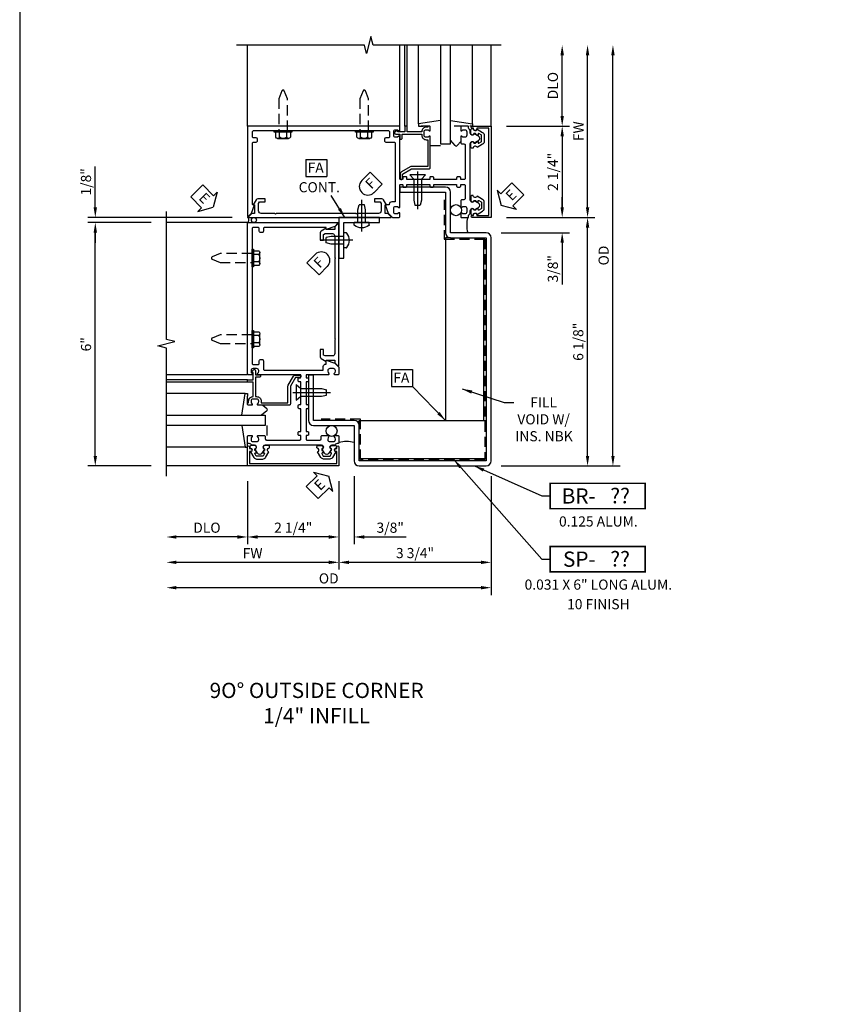
# Model space of a CAD drawing. Extents: x 0 to 131, y 0 to 84.
# Drawn here: x 0 to 20, y 42 to 67 of the extents above; entities that cross this region are included whole.
import ezdxf
from ezdxf.enums import TextEntityAlignment as Align

# ---------------------------------------------------------------- set-up
doc = ezdxf.new("R2010")
doc.units = 0
doc.header["$MEASUREMENT"] = 0
doc.linetypes.add('CENTER', pattern=[2, 1.25, -0.25, 0.25, -0.25])
doc.linetypes.add('HIDDEN', pattern=[0.375, 0.25, -0.125])
doc.layers.get('0').update_dxf_attribs({"color": 4, "linetype": 'CONTINUOUS'})
for name, color, linetype in [('CENTER', 1, 'CENTER'), ('DIME', 2, 'CONTINUOUS'), ('FORMAT', 7, 'CONTINUOUS'), ('HIDDEN', 3, 'HIDDEN'), ('P_ATTR', 3, 'CONTINUOUS'), ('POINTS', 7, 'CONTINUOUS'), ('TEXT', 3, 'CONTINUOUS')]:
    doc.layers.add(name, color=color, linetype=linetype)
doc.styles.get("Standard").update_dxf_attribs({"font": 'arial.ttf'})
doc.dimstyles.new('EXT_ON-OFF', dxfattribs={"dimscale": 2, "dimtxt": 0.125, "dimasz": 0.125, "dimexe": 0.09, "dimexo": 0.1875, "dimgap": 0.05, "dimtad": 3, "dimdec": 5, "dimzin": 3, "dimdsep": 46, "dimlunit": 5, "dimtxsty": 'STANDARD', "dimcen": 0, "dimse2": 1, "dimazin": 0, "dimtfac": 1, "dimtdec": 5, "dimtofl": 0, "dimtmove": 0, "dimatfit": 0, "dimfxl": 1, "dimfrac": 2, "dimtolj": 1, "dimtzin": 3, "dimarcsym": 0})
doc.dimstyles.new('EXT_ON-ON', dxfattribs={"dimscale": 2, "dimtxt": 0.125, "dimasz": 0.125, "dimexe": 0.09, "dimexo": 0.1875, "dimgap": 0.05, "dimtad": 3, "dimdec": 5, "dimzin": 3, "dimdsep": 46, "dimlunit": 5, "dimtxsty": 'STANDARD', "dimcen": 0, "dimazin": 0, "dimtfac": 1, "dimtdec": 5, "dimtofl": 0, "dimtmove": 0, "dimatfit": 0, "dimfxl": 1, "dimfrac": 2, "dimtolj": 1, "dimtzin": 3, "dimarcsym": 0})
doc.dimstyles.get("Standard").update_dxf_attribs({"dimtxt": 0.25, "dimasz": 0.25, "dimexe": 0.125, "dimexo": 0.125, "dimgap": 0.125, "dimtad": 1, "dimdec": 5, "dimzin": 3, "dimdsep": 46, "dimlunit": 4, "dimtxsty": 'STANDARD', "dimcen": 0, "dimadec": 0, "dimazin": 0, "dimtfac": 1, "dimtdec": 5, "dimtofl": 0, "dimtmove": 0, "dimatfit": 0, "dimfxl": 1, "dimfrac": 2, "dimtolj": 1, "dimtzin": 3, "dimarcsym": 0})

# ---------------------------------------------------------------- blocks, each defined once
blk = doc.blocks.new('B165301')
blk.add_lwpolyline([(-0.695, -0.944, 0.57735), (-0.68, -0.935), (-0.68, -0.91, -0.57735), (-0.665, -0.901), (-0.625, -0.924, -0.267949), (-0.62, -0.933), (-0.62, -0.935, 0.414214), (-0.61, -0.945), (-0.576, -0.945, -1), (-0.496, -0.945), (-0.496, -1.035, -0.414214), (-0.526, -1.065), (-0.556, -1.065, 0.84909), (-0.653, -1.049), (-0.79, -0.97, -0.267949), (-0.83, -0.901), (-0.83, -0.749, -0.267949), (-0.79, -0.68), (-0.653, -0.601, 0.84909), (-0.556, -0.585), (-0.526, -0.585, -0.414214), (-0.496, -0.615), (-0.496, -0.705, -1), (-0.576, -0.705), (-0.61, -0.705, 0.414214), (-0.62, -0.715), (-0.62, -0.717, -0.267949), (-0.625, -0.726), (-0.665, -0.749, -0.57735), (-0.68, -0.74), (-0.68, -0.715, 0.414214), (-0.69, -0.705), (-0.694, -0.705), (-0.755, -0.741, 0.267949), (-0.76, -0.749), (-0.76, -0.901, 0.267949), (-0.755, -0.909)], format="xyb", close=True)
blk = doc.blocks.new('*D181')
at = {"layer": 'DIME', "color": 0, "lineweight": -2, "transparency": 16777216}
for p, q in [((1.125, -1.375), (1.125, -3.555)), ((4.875, -1.25), (4.875, -3.555)), ((4.625, -3.375), (1.375, -3.375))]:
    blk.add_line(p, q, dxfattribs=at)
at = {"layer": 'DIME', "color": 0, "transparency": 16777216}
for points in [[(1.375, -3.333), (1.375, -3.417), (1.125, -3.375)], [(4.625, -3.333), (4.625, -3.417), (4.875, -3.375)]]:
    blk.add_solid(points, dxfattribs=at)
at = {"layer": 'DIME', "color": 0, "transparency": 16777216, "insert": (3, -3.146), "char_height": 0.25, "attachment_point": 5}
blk.add_mtext('\\A1;3 3/4"', dxfattribs=at)
blk = doc.blocks.new('*D182')
at = {"layer": 'DIME', "color": 0, "lineweight": -2, "transparency": 16777216}
for p, q in [((4.875, -1.25), (4.875, -4.18)), ((4.625, -4), (-2.875, -4))]:
    blk.add_line(p, q, dxfattribs=at)
at = {"layer": 'DIME', "color": 0, "transparency": 16777216}
for points in [[(-2.875, -3.958), (-2.875, -4.042), (-3.125, -4)], [(4.625, -3.958), (4.625, -4.042), (4.875, -4)]]:
    blk.add_solid(points, dxfattribs=at)
at = {"layer": 'DIME', "color": 0, "transparency": 16777216, "insert": (0.875, -3.771), "char_height": 0.25, "attachment_point": 5}
blk.add_mtext('\\A1;OD', dxfattribs=at)
blk = doc.blocks.new('ESEAL1')
at = {"layer": 'TEXT', "color": 7}
for p, q in [((-0.196, 0.338), (0, 0)), ((-0.196, 0.21), (-0.196, 0.338)), ((-0.575, 0.21), (-0.575, -0.21)), ((-0.575, 0.21), (-0.196, 0.21)), ((-0.196, -0.338), (0, 0)), ((-0.575, -0.21), (-0.196, -0.21)), ((-0.196, -0.21), (-0.196, -0.338))]:
    blk.add_line(p, q, dxfattribs=at)
at = {"layer": 'TEXT', "color": 3}
blk.add_text('E', height=0.25, dxfattribs=at).set_placement((-0.413, -0.116))
blk = doc.blocks.new('*D183')
at = {"layer": 'DIME', "color": 0, "lineweight": -2, "transparency": 16777216}
for p, q in [((1.125, -1.375), (1.125, -2.93)), ((1.5, -1.25), (1.5, -2.93)), ((0.875, -2.75), (0.625, -2.75)), ((1.75, -2.75), (2.778, -2.75))]:
    blk.add_line(p, q, dxfattribs=at)
at = {"layer": 'DIME', "color": 0, "transparency": 16777216}
for points in [[(0.875, -2.708), (0.875, -2.792), (1.125, -2.75)], [(1.75, -2.708), (1.75, -2.792), (1.5, -2.75)]]:
    blk.add_solid(points, dxfattribs=at)
at = {"layer": 'DIME', "color": 0, "transparency": 16777216, "insert": (2.389, -2.521), "char_height": 0.25, "attachment_point": 5}
blk.add_mtext('\\A1;3/8"', dxfattribs=at)
blk = doc.blocks.new('*D184')
at = {"layer": 'DIME', "color": 0, "lineweight": -2, "transparency": 16777216}
for p, q in [((-1.125, -1.375), (-1.125, -2.93)), ((-1.375, -2.75), (-2.875, -2.75))]:
    blk.add_line(p, q, dxfattribs=at)
at = {"layer": 'DIME', "color": 0, "transparency": 16777216}
for points in [[(-2.875, -2.708), (-2.875, -2.792), (-3.125, -2.75)], [(-1.375, -2.708), (-1.375, -2.792), (-1.125, -2.75)]]:
    blk.add_solid(points, dxfattribs=at)
at = {"layer": 'DIME', "color": 0, "transparency": 16777216, "insert": (-2.125, -2.521), "char_height": 0.25, "attachment_point": 5}
blk.add_mtext('\\A1;DLO', dxfattribs=at)
blk = doc.blocks.new('*D185')
at = {"layer": 'DIME', "color": 0, "lineweight": -2, "transparency": 16777216}
for p, q in [((1.125, -1.375), (1.125, -3.555)), ((0.875, -3.375), (-2.875, -3.375))]:
    blk.add_line(p, q, dxfattribs=at)
at = {"layer": 'DIME', "color": 0, "transparency": 16777216}
for points in [[(-2.875, -3.333), (-2.875, -3.417), (-3.125, -3.375)], [(0.875, -3.333), (0.875, -3.417), (1.125, -3.375)]]:
    blk.add_solid(points, dxfattribs=at)
at = {"layer": 'DIME', "color": 0, "transparency": 16777216, "insert": (-1, -3.15), "char_height": 0.25, "attachment_point": 5}
blk.add_mtext('\\A1;FW', dxfattribs=at)
blk = doc.blocks.new('*D186')
at = {"layer": 'DIME', "color": 0, "lineweight": -2, "transparency": 16777216}
for p, q in [((-1.125, -1.375), (-1.125, -2.93)), ((1.125, -1.375), (1.125, -2.93)), ((0.875, -2.75), (-0.875, -2.75))]:
    blk.add_line(p, q, dxfattribs=at)
at = {"layer": 'DIME', "color": 0, "transparency": 16777216}
for points in [[(-0.875, -2.708), (-0.875, -2.792), (-1.125, -2.75)], [(0.875, -2.708), (0.875, -2.792), (1.125, -2.75)]]:
    blk.add_solid(points, dxfattribs=at)
at = {"layer": 'DIME', "color": 0, "transparency": 16777216, "insert": (0, -2.521), "char_height": 0.25, "attachment_point": 5}
blk.add_mtext('\\A1;2 1/4"', dxfattribs=at)
blk = doc.blocks.new('*D187')
at = {"layer": 'DIME', "color": 0, "lineweight": -2, "transparency": 16777216}
for p, q in [((-4.875, 5.375), (-4.875, 6.38)), ((-1.5, 5.125), (-5.055, 5.125)), ((-3.5, 5), (-5.055, 5)), ((-4.875, 4.75), (-4.875, 4.5))]:
    blk.add_line(p, q, dxfattribs=at)
at = {"layer": 'DIME', "color": 0, "transparency": 16777216}
for points in [[(-4.917, 5.375), (-4.833, 5.375), (-4.875, 5.125)], [(-4.917, 4.75), (-4.833, 4.75), (-4.875, 5)]]:
    blk.add_solid(points, dxfattribs=at)
at = {"layer": 'DIME', "color": 0, "transparency": 16777216, "insert": (-5.104, 6.003), "char_height": 0.25, "attachment_point": 5, "rotation": 90}
blk.add_mtext('\\A1;1/8"', dxfattribs=at)
blk = doc.blocks.new('*D188')
at = {"layer": 'DIME', "color": 0, "lineweight": -2, "transparency": 16777216}
for p, q in [((-3.5, 5), (-5.055, 5)), ((-4.875, -0.75), (-4.875, 4.75)), ((-3.5, -1), (-5.055, -1))]:
    blk.add_line(p, q, dxfattribs=at)
at = {"layer": 'DIME', "color": 0, "transparency": 16777216}
for points in [[(-4.917, 4.75), (-4.833, 4.75), (-4.875, 5)], [(-4.917, -0.75), (-4.833, -0.75), (-4.875, -1)]]:
    blk.add_solid(points, dxfattribs=at)
at = {"layer": 'DIME', "color": 0, "transparency": 16777216, "insert": (-5.103, 2), "char_height": 0.25, "attachment_point": 5, "rotation": 90}
blk.add_mtext('\\A1;6"', dxfattribs=at)
blk = doc.blocks.new('FDRILL2')
at = {"layer": 'TEXT', "color": 7}
for p, q in [((0.29, 0.21), (-0.005, 0.21)), ((0.29, 0.21), (0.29, -0.21)), ((0.29, -0.21), (-0.005, -0.21))]:
    blk.add_line(p, q, dxfattribs=at)
blk.add_arc((0, 0), 0.21, 90, 270, dxfattribs=at)
at = {"layer": 'TEXT', "color": 3}
blk.add_text('F', height=0.25, dxfattribs=at).set_placement((0.006, -0.116))
blk = doc.blocks.new('B128407S')
for p, q in [((-0.312, 0.095), (-0.438, 0.065)), ((-0.312, 0.095), (-0.438, 0.065)), ((-0.438, -0.065), (-0.438, 0.065)), ((-0.438, -0.065), (-0.438, 0.065)), ((0, 0.095), (-0.312, 0.095)), ((0, 0.095), (-0.312, 0.095)), ((0, -0.186), (0, 0.186)), ((0.057, 0.186), (0, 0.186)), ((0.057, 0.186), (0, 0.186)), ((-0.312, -0.095), (-0.438, -0.065)), ((-0.312, -0.095), (-0.438, -0.065)), ((0, -0.095), (-0.312, -0.095)), ((0, -0.095), (-0.312, -0.095)), ((0.057, -0.186), (0, -0.186)), ((0.057, -0.186), (0, -0.186))]:
    blk.add_line(p, q)
for centre, radius, start, end in [((0.057, 0.166), 0.02, 37.3031, 90.0027), ((0.057, 0.166), 0.02, 37.3031, 90.0027), ((-0.162, 0), 0.295, 322.7021, 37.2982), ((-0.162, 0), 0.295, 322.7021, 37.2982), ((0.057, -0.167), 0.02, 269.9972, 322.7006), ((0.057, -0.167), 0.02, 269.9972, 322.7006)]:
    blk.add_arc(centre, radius, start, end)
at = {"layer": 'CENTER'}
blk.add_line((0.219, 0), (-0.559, 0), dxfattribs=at)
blk.add_line((0.219, 0), (-0.559, 0), dxfattribs=at)
blk = doc.blocks.new('B128509')
for p, q in [((-0.194, 0.135), (-0.194, -0.135)), ((-0.164, 0.09), (-0.039, 0.09)), ((-0.164, -0.09), (-0.039, -0.09))]:
    blk.add_line(p, q)
blk.add_lwpolyline([(-0.039, -0.18), (-0.164, -0.18, -0.666173), (-0.164, -0.09, -0.333087), (-0.164, 0.09, -0.666173), (-0.164, 0.18), (-0.039, 0.18)], format="xyb")
blk.add_lwpolyline([(-0.039, 0.216), (0, 0.216), (0, -0.216), (-0.039, -0.216)], close=True)
at = {"layer": 'HIDDEN'}
blk.add_lwpolyline([(0, -0.108), (0.788, -0.108), (0.981, -0.028, 0.668179), (0.981, 0.028), (0.788, 0.108), (0, 0.108)], format="xyb", dxfattribs=at)
blk = doc.blocks.new('FDRILL1')
at = {"layer": 'TEXT', "color": 7}
for p, q in [((-0.29, 0.21), (0.005, 0.21)), ((-0.29, 0.21), (-0.29, -0.21)), ((-0.29, -0.21), (0.005, -0.21))]:
    blk.add_line(p, q, dxfattribs=at)
blk.add_arc((0, 0), 0.21, 270, 90, dxfattribs=at)
at = {"layer": 'TEXT', "color": 3}
blk.add_text('F', height=0.25, dxfattribs=at).set_placement((-0.173, -0.116))
blk = doc.blocks.new('FATTACH')
at = {"layer": 'TEXT', "color": 7}
for p, q in [((-0.259, 0.21), (0.259, 0.21)), ((-0.259, 0.21), (-0.259, -0.21)), ((0.259, 0.21), (0.259, -0.21)), ((-0.259, -0.21), (0.259, -0.21))]:
    blk.add_line(p, q, dxfattribs=at)
at = {"layer": 'TEXT', "color": 3}
blk.add_text('FA', height=0.25, dxfattribs=at).set_placement((-0.211, -0.116))
blk = doc.blocks.new('B027151')
blk.add_lwpolyline([(0, -1), (0.125, -1), (0.125, -0.125), (1, -0.125), (1, 0), (0, 0)], close=True)
blk = doc.blocks.new('*D175')
at = {"layer": 'DIME', "color": 0, "lineweight": -2, "transparency": 16777216}
for p, q in [((5.25, 7.375), (6.805, 7.375)), ((6.625, 7.125), (6.625, 5.375)), ((5.25, 5.125), (6.805, 5.125))]:
    blk.add_line(p, q, dxfattribs=at)
at = {"layer": 'DIME', "color": 0, "transparency": 16777216}
for points in [[(6.583, 7.125), (6.667, 7.125), (6.625, 7.375)], [(6.583, 5.375), (6.667, 5.375), (6.625, 5.125)]]:
    blk.add_solid(points, dxfattribs=at)
at = {"layer": 'DIME', "color": 0, "transparency": 16777216, "insert": (6.396, 6.25), "char_height": 0.25, "attachment_point": 5, "rotation": 90}
blk.add_mtext('\\A1;2 1/4"', dxfattribs=at)
blk = doc.blocks.new('*D176')
at = {"layer": 'DIME', "color": 0, "lineweight": -2, "transparency": 16777216}
for p, q in [((7.25, 5.375), (7.25, 9.125)), ((5.25, 5.125), (7.43, 5.125))]:
    blk.add_line(p, q, dxfattribs=at)
at = {"layer": 'DIME', "color": 0, "transparency": 16777216}
for points in [[(7.208, 9.125), (7.292, 9.125), (7.25, 9.375)], [(7.208, 5.375), (7.292, 5.375), (7.25, 5.125)]]:
    blk.add_solid(points, dxfattribs=at)
at = {"layer": 'DIME', "color": 0, "transparency": 16777216, "insert": (7.025, 7.25), "char_height": 0.25, "attachment_point": 5, "rotation": 90}
blk.add_mtext('\\A1;FW', dxfattribs=at)
blk = doc.blocks.new('*D177')
at = {"layer": 'DIME', "color": 0, "lineweight": -2, "transparency": 16777216}
for p, q in [((7.875, -0.75), (7.875, 9.125)), ((5.125, -1), (8.055, -1))]:
    blk.add_line(p, q, dxfattribs=at)
at = {"layer": 'DIME', "color": 0, "transparency": 16777216}
for points in [[(7.833, 9.125), (7.917, 9.125), (7.875, 9.375)], [(7.833, -0.75), (7.917, -0.75), (7.875, -1)]]:
    blk.add_solid(points, dxfattribs=at)
at = {"layer": 'DIME', "color": 0, "transparency": 16777216, "insert": (7.646, 4.187), "char_height": 0.25, "attachment_point": 5, "rotation": 90}
blk.add_mtext('\\A1;OD', dxfattribs=at)
blk = doc.blocks.new('*D178')
at = {"layer": 'DIME', "color": 0, "lineweight": -2, "transparency": 16777216}
for p, q in [((5.25, 5.125), (7.43, 5.125)), ((7.25, -0.75), (7.25, 4.875)), ((5.125, -1), (7.43, -1))]:
    blk.add_line(p, q, dxfattribs=at)
at = {"layer": 'DIME', "color": 0, "transparency": 16777216}
for points in [[(7.208, 4.875), (7.292, 4.875), (7.25, 5.125)], [(7.208, -0.75), (7.292, -0.75), (7.25, -1)]]:
    blk.add_solid(points, dxfattribs=at)
at = {"layer": 'DIME', "color": 0, "transparency": 16777216, "insert": (7.021, 2.062), "char_height": 0.25, "attachment_point": 5, "rotation": 90}
blk.add_mtext('\\A1;6 1/8"', dxfattribs=at)
blk = doc.blocks.new('*D179')
at = {"layer": 'DIME', "color": 0, "lineweight": -2, "transparency": 16777216}
for p, q in [((6.625, 5.375), (6.625, 5.625)), ((5.25, 5.125), (6.805, 5.125)), ((5.125, 4.75), (6.805, 4.75)), ((6.625, 4.5), (6.625, 3.472))]:
    blk.add_line(p, q, dxfattribs=at)
at = {"layer": 'DIME', "color": 0, "transparency": 16777216}
for points in [[(6.583, 5.375), (6.667, 5.375), (6.625, 5.125)], [(6.583, 4.5), (6.667, 4.5), (6.625, 4.75)]]:
    blk.add_solid(points, dxfattribs=at)
at = {"layer": 'DIME', "color": 0, "transparency": 16777216, "insert": (6.396, 3.861), "char_height": 0.25, "attachment_point": 5, "rotation": 90}
blk.add_mtext('\\A1;3/8"', dxfattribs=at)
blk = doc.blocks.new('ESEAL2')
at = {"layer": 'TEXT', "color": 7}
for p, q in [((0.196, 0.338), (0, 0)), ((0.196, 0.21), (0.196, 0.338)), ((0.196, -0.338), (0, 0)), ((0.575, 0.21), (0.196, 0.21)), ((0.575, 0.21), (0.575, -0.21)), ((0.575, -0.21), (0.196, -0.21)), ((0.196, -0.21), (0.196, -0.338))]:
    blk.add_line(p, q, dxfattribs=at)
at = {"layer": 'TEXT', "color": 3}
blk.add_text('E', height=0.25, dxfattribs=at).set_placement((0.247, -0.116))
blk = doc.blocks.new('*D180')
at = {"layer": 'DIME', "color": 0, "lineweight": -2, "transparency": 16777216}
for p, q in [((6.625, 7.625), (6.625, 9.125)), ((5.25, 7.375), (6.805, 7.375))]:
    blk.add_line(p, q, dxfattribs=at)
at = {"layer": 'DIME', "color": 0, "transparency": 16777216}
for points in [[(6.583, 9.125), (6.667, 9.125), (6.625, 9.375)], [(6.583, 7.625), (6.667, 7.625), (6.625, 7.375)]]:
    blk.add_solid(points, dxfattribs=at)
at = {"layer": 'DIME', "color": 0, "transparency": 16777216, "insert": (6.396, 8.375), "char_height": 0.25, "attachment_point": 5, "rotation": 90}
blk.add_mtext('\\A1;DLO', dxfattribs=at)
blk = doc.blocks.new('BRNO')
at = {"const_width": 0.04}
blk.add_lwpolyline([(0, -0.312), (2.339, -0.312), (2.339, 0.312), (0, 0.312)], close=True, dxfattribs=at)
blk.add_attdef('???', text='', height=0.375).set_placement((1.726, 0.006), align=Align.MIDDLE_CENTER)
at = {"layer": 'POINTS'}
for p in [(1.19, -0.752), (1.19, -1.235)]:
    blk.add_attdef('??', text='', height=0.25, dxfattribs=at).set_placement(p, align=Align.CENTER)
at = {"layer": 'TEXT'}
blk.add_text('BR-', height=0.375, dxfattribs=at).set_placement((1.125, 0), align=Align.MIDDLE_RIGHT)
blk = doc.blocks.new('SPNO')
at = {"const_width": 0.04}
blk.add_lwpolyline([(0, -0.312), (2.339, -0.312), (2.339, 0.312), (0, 0.312)], close=True, dxfattribs=at)
blk.add_attdef('???', text='', height=0.375).set_placement((1.726, 0.006), align=Align.MIDDLE_CENTER)
at = {"layer": 'POINTS'}
for p in [(1.19, -0.752), (1.19, -1.235)]:
    blk.add_attdef('??', text='', height=0.25, dxfattribs=at).set_placement(p, align=Align.CENTER)
at = {"layer": 'TEXT'}
blk.add_text('SP-', height=0.375, dxfattribs=at).set_placement((1.125, 0), align=Align.MIDDLE_RIGHT)
blk = doc.blocks.new('B165110')
blk.add_lwpolyline([(-0.325, 1.25, -0.414214), (-0.315, 1.24), (-0.315, 1.184, -0.414214), (-0.325, 1.174), (-0.365, 1.174, 0.414214), (-0.375, 1.164), (-0.375, 1.094, 0.414214), (-0.355, 1.074), (-0.315, 1.074), (-0.315, 0.512), (-0.355, 0.512, 0.414214), (-0.375, 0.492), (-0.375, 0.432, 0.414214), (-0.355, 0.412), (-0.315, 0.412), (-0.315, -0.15), (-0.355, -0.15, 0.414214), (-0.375, -0.17), (-0.375, -0.23, 0.414214), (-0.355, -0.25), (-0.315, -0.25), (-0.315, -0.341, -0.414214), (-0.335, -0.361), (-0.657, -0.361, -0.414214), (-0.688, -0.331), (-0.688, -0.28, 0.414214), (-0.718, -0.25), (-0.867, -0.25, 0.669376), (-0.878, -0.276, -0.199773), (-0.851, -0.339), (-0.851, -0.35, -0.414214), (-0.901, -0.4), (-0.989, -0.4, -0.414214), (-1.039, -0.35), (-1.039, -0.339, -0.199773), (-1.012, -0.276, 0.669376), (-1.023, -0.25), (-1.105, -0.25, 0.414214), (-1.125, -0.27), (-1.125, -0.424, 0.427908), (-1.104, -0.444, -0.246837), (-1.03, -0.478, 0.234531), (-1.014, -0.486), (-0.955, -0.486, -0.84909), (-0.939, -0.583), (-0.879, -0.687, 0.57735), (-0.771, -0.687), (-0.711, -0.583, -0.84909), (-0.695, -0.486), (0.695, -0.486, -0.84909), (0.711, -0.583), (0.771, -0.687, 0.57735), (0.879, -0.687), (0.939, -0.583, -0.84909), (0.955, -0.486), (1.014, -0.486, 0.234531), (1.03, -0.478, -0.246837), (1.104, -0.444, 0.427908), (1.125, -0.424), (1.125, -0.27, 0.414214), (1.105, -0.25), (1.023, -0.25, 0.669376), (1.012, -0.276, -0.199773), (1.039, -0.339), (1.039, -0.35, -0.414214), (0.989, -0.4), (0.901, -0.4, -0.414214), (0.851, -0.35), (0.851, -0.339, -0.199773), (0.878, -0.276, 0.669376), (0.867, -0.25), (0.718, -0.25, 0.414214), (0.688, -0.28), (0.688, -0.331, -0.414214), (0.658, -0.361), (-0.165, -0.361, -0.414214), (-0.185, -0.341), (-0.185, -0.25), (-0.145, -0.25, 0.414214), (-0.125, -0.23), (-0.125, -0.17, 0.414214), (-0.145, -0.15), (-0.185, -0.15), (-0.185, 0.412), (-0.145, 0.412, 0.414214), (-0.125, 0.432), (-0.125, 0.492, 0.414214), (-0.145, 0.512), (-0.185, 0.512), (-0.185, 1.074), (-0.145, 1.074, 0.414214), (-0.125, 1.094), (-0.125, 1.164, 0.414214), (-0.135, 1.174), (-0.175, 1.174, -0.414214), (-0.185, 1.184), (-0.185, 1.24, -0.414214), (-0.175, 1.25), (0.867, 1.25, 0.669376), (0.878, 1.276, -0.199773), (0.851, 1.339), (0.851, 1.35, -0.414214), (0.901, 1.4), (0.989, 1.4, -0.414214), (1.039, 1.35), (1.039, 1.339, -0.199773), (1.012, 1.276, 0.669376), (1.023, 1.25), (1.105, 1.25, 0.414214), (1.125, 1.27), (1.125, 5), (-1.094, 5, 0.668179), (-1.101, 4.983), (-1.021, 4.903), (-0.813, 4.827), (-0.813, 4.865, -0.414214), (-0.798, 4.88), (0.705, 4.88, -0.414214), (0.735, 4.85), (0.735, 4.785, 0.414214), (0.765, 4.755), (0.805, 4.755, 0.414214), (0.835, 4.785), (0.835, 4.85, -0.414214), (0.865, 4.88), (0.985, 4.88, -0.414214), (1.015, 4.85), (1.015, 1.53, -0.414214), (0.985, 1.5), (0.865, 1.5, -0.414214), (0.835, 1.53), (0.835, 1.595, 0.414214), (0.805, 1.625), (0.765, 1.625, 0.414214), (0.735, 1.595), (0.735, 1.39, -0.414214), (0.705, 1.36), (-0.741, 1.36), (-0.741, 1.45, 0.414214), (-0.801, 1.51), (-0.813, 1.51), (-0.813, 1.611), (-1.022, 1.535), (-1.125, 1.432), (-1.125, 1.27, 0.414214), (-1.105, 1.25), (-1.023, 1.25, 0.669376), (-1.012, 1.276, -0.199773), (-1.039, 1.339), (-1.039, 1.35, -0.414214), (-0.989, 1.4), (-0.901, 1.4, -0.414214), (-0.851, 1.35), (-0.851, 1.339, -0.199773), (-0.878, 1.276, 0.669376), (-0.867, 1.25)], format="xyb", close=True)
blk = doc.blocks.new('B027850')
for p, q in [((-0.4, 0.317), (0.14, 0.24)), ((0.14, 0.18), (0.024, 0.18)), ((0.14, 0.24), (0.14, 0.18)), ((-0.15, -0.3), (-0.4, -0.3))]:
    blk.add_line(p, q)
blk = doc.blocks.new('B027851')
for p, q in [((-0.4, 0.319), (0.14, 0.24)), ((0.14, 0.18), (0.073, 0.18)), ((0.14, 0.24), (0.14, 0.18)), ((-0.289, -0.296), (-0.4, -0.164)), ((-0.15, -0.197), (-0.236, -0.296))]:
    blk.add_line(p, q)
blk.add_arc((-0.262, -0.274), 0.035, 220, 319.4311)
blk = doc.blocks.new('B165002')
blk.add_lwpolyline([(1.075, -0.94), (-1.075, -0.94), (-1.075, -0.646), (-1.055, -0.646, 1), (-1.055, -0.566), (-1.075, -0.566), (-1.075, -0.531, 1), (-1.125, -0.531), (-1.125, -1), (1.125, -1), (1.125, -0.531, 1), (1.075, -0.531), (1.075, -0.566), (1.055, -0.566, 1), (1.055, -0.646), (1.075, -0.646)], format="xyb", close=True)
blk = doc.blocks.new('B028337')
for p, q in [((0, 0.192), (0.112, 0.095)), ((0, 0.192), (0, -0.192)), ((0.112, 0.095), (0.625, 0.095)), ((0.112, -0.095), (0.112, 0.095)), ((0.625, 0.095), (0.75, 0.065)), ((0.75, -0.065), (0.75, 0.065)), ((0, -0.192), (0.112, -0.095)), ((0.112, -0.095), (0.625, -0.095)), ((0.625, -0.095), (0.75, -0.065))]:
    blk.add_line(p, q)
at = {"layer": 'CENTER'}
blk.add_line((-0.081, 0), (0.848, 0), dxfattribs=at)
blk = doc.blocks.new('5B163007')
blk.add_lwpolyline([(0.791, 0.6), (0.791, 0.56), (0.13, 0.56), (0.13, 0.965, 0.131652), (0.122, 0.995), (-0.003, 1.212, 0.267949), (-0.055, 1.242), (-0.165, 1.242, 0.414214), (-0.185, 1.222), (-0.185, 1.202, 0.414214), (-0.165, 1.182), (-0.055, 1.182), (0.07, 0.965), (0.07, 0.53, 0.414214), (0.1, 0.5), (0.867, 0.5, 0.669376), (0.878, 0.526, -0.199773), (0.851, 0.589), (0.851, 0.6, -0.414214), (0.901, 0.65), (0.989, 0.65, -0.414214), (1.039, 0.6), (1.039, 0.589, -0.199773), (1.012, 0.526, 0.669376), (1.023, 0.5), (1.105, 0.5, 0.414214), (1.125, 0.52), (1.125, 0.54, 0.414214), (1.105, 0.56), (1.099, 0.56), (1.099, 0.6, 0.414214), (0.989, 0.71), (0.988, 0.71), (0.988, 1.065), (1.105, 1.065, 0.414214), (1.125, 1.085), (1.125, 1.105, 0.414214), (1.105, 1.125), (0.988, 1.125), (0.988, 1.3), (1.008, 1.3, 0.641869), (1.019, 1.325), (0.981, 1.37, 0.695143), (0.928, 1.35), (0.928, 1.25), (0.828, 1.25, 0.414214), (0.808, 1.23), (0.808, 1.21, 0.414214), (0.828, 1.19), (0.928, 1.19), (0.928, 0.71), (0.901, 0.71, 0.414214)], format="xyb", close=True)
blk = doc.blocks.new('B165016')
blk.add_lwpolyline([(-0.788, 4.744), (-0.788, 4.563), (-0.868, 4.563), (-0.868, 4.703), (-0.909, 4.727), (-1.09, 4.727, 0.414214), (-1.15, 4.667), (-1.15, 4.14), (-1.165, 4.125), (-1.15, 4.11), (-1.15, 2.14), (-1.165, 2.125), (-1.15, 2.11), (-1.15, 1.771, 0.414214), (-1.09, 1.711), (-0.909, 1.711), (-0.868, 1.735), (-0.868, 1.875), (-0.788, 1.875), (-0.788, 1.694, -0.267949), (-0.813, 1.651), (-0.938, 1.579), (-0.938, 1.611), (-1.15, 1.611), (-1.15, 1.546), (-1.233, 1.463, -0.668179), (-1.25, 1.47), (-1.25, 4.968, -0.668179), (-1.233, 4.975), (-1.15, 4.892), (-1.15, 4.827), (-0.938, 4.827), (-0.938, 4.859), (-0.813, 4.787, -0.267949)], format="xyb", close=True)
blk = doc.blocks.new('S165VC214')
for p, q in [((-1.125, 7.375), (-1.125, 9.375)), ((2.625, 7.375), (2.625, 9.375)), ((2.75, 7.375), (2.75, 9.375)), ((2.81, 7.375), (2.81, 9.375)), ((3.085245, 7.435386), (3.085245, 9.375)), ((3.625, 9.375), (3.625, 6.9375)), ((3.875, 6.9375), (3.875, 9.375)), ((4.414755, 7.435386), (4.414755, 9.375)), ((4.875, 7.375), (4.875, 9.375)), ((3.335, 7.375), (3.15189, 7.375386)), ((4.145, 7.375), (3.967197, 7.375)), ((3.625, 6.9375), (3.875, 6.9375)), ((-1.125, 5), (-3.125, 5)), ((3.749984, 4.625), (3.749984, 0.125)), ((3.875, 4.625), (3.749984, 4.625)), ((4.687484, 4.625), (4.687484, 0.125)), ((-1.125, 1.25), (-3.125, 1.25)), ((0.375, 1.249984), (0.5, 1.249984)), ((-1.125, 1.125), (-3.125, 1.125)), ((-1.125, 1.065), (-3.125, 1.065)), ((-1.185386, 0.789755), (-3.125, 0.789755)), ((-1.125, 0.54), (-1.125386, 0.72311)), ((-3.125, 0.25), (-0.6875, 0.25)), ((-0.6875, 0.25), (-0.6875, 0)), ((-0.6875, 0), (-3.125, 0)), ((1.625, 0.125), (4.749984, 0.125)), ((1.625, -0.000016), (1.625, 0.125)), ((-1.185386, -0.539755), (-3.125, -0.539755)), ((1.625, -0.8125), (4.749984, -0.8125)), ((-1.125, -1), (-3.125, -1))]:
    blk.add_line(p, q)
for points in [[(5.125, 9.375), (1.96875, 9.375), (1.915681, 9.587215), (1.80813, 9.1628), (1.755062, 9.375016), (-1.401188, 9.375016)], [(-3.125, -1.25), (-3.125, 1.90625), (-3.337215, 1.959319), (-2.9128, 2.06687), (-3.125016, 2.119938), (-3.125016, 5.276188)]]:
    blk.add_lwpolyline(points)
blk.add_lwpolyline([(0.375, 1.25), (0.375, 0.124984, 0.414213562), (0.5, -0.000016), (1.5, -0.000016), (1.5, -0.875, 0.414213562), (1.625, -1), (4.749984, -1, 0.414213562), (4.874984, -0.875), (4.874984, 4.625, 0.414213562), (4.749984, 4.75), (3.875, 4.75), (3.875, 5.75, 0.414213562), (3.75, 5.875), (2.625, 5.875), (2.625, 5.75), (3.75, 5.75), (3.75, 4.75, 0.414213562), (3.875, 4.625), (4.749984, 4.625), (4.749984, -0.875), (1.625, -0.875), (1.625, -0.000016, 0.414213562), (1.5, 0.124984), (0.5, 0.124984), (0.5, 1.25)], format="xyb")
for centre, radius in [((4.010737, 5.305), 0.135721), ((-0.96875, 5.0625), 0.0625), ((0.945, -0.135737), 0.135721)]:
    blk.add_circle(centre, radius)
for centre, radius, start, end in [((-1.171875, 5.0625), 0.078125, 306.8698976, 53.1301024), ((4.959347, 4.9375), 0.686819, 164.1572836, 195.8427164), ((1.3125, -1.084347), 0.686819, 74.1572836, 105.8427164)]:
    blk.add_arc(centre, radius, start, end)
at = {"layer": 'HIDDEN'}
blk.add_lwpolyline([(3.71875, 5.5625), (3.71875, 4.59375), (4.718734, 4.59375), (4.718734, -0.84375), (1.65625, -0.84375), (1.65625, 0.156234), (0.6875, 0.156234)], dxfattribs=at)
for name, p, rotation in [('B128509', (-0.25, 7.265), 90), ('B128509', (1.75, 7.265), 90), ('B165110', (3.875, 6.25), 90), ('5B163007', (3.875, 6.25), 90), ('B165301', (3.875, 6.25), 180), ('B028337', (3.0625, 6.177161), 270), ('B128509', (-1.015, 4.125), 180), ('B128509', (-1.015, 2.125), 180), ('B027851', (-0.945, 0.65), 90), ('B165301', (0, 0), 90)]:
    blk.add_blockref(name, p, dxfattribs=dict(rotation=rotation))
at = {"xscale": -1}
for name, p in [('B027850', (3.225, 7.195)), ('B165301', (3.875, 6.25)), ('B165110', (0, 0)), ('B165016', (-0.125, 0)), ('5B163007', (0, 0)), ('B165002', (0, 0))]:
    blk.add_blockref(name, p, dxfattribs=at)
for name, p in [('B027851', (4.275, 7.195)), ('B027151', (1.125, 5.125)), ('B128407S', (1.25, 4.5625)), ('B028337', (0.072839, 0.8125))]:
    blk.add_blockref(name, p)
for name, p, rotation in [('B165002', (3.875, 6.25), 90), ('B165016', (-2.563, 6.375), 270), ('B128407S', (1.6875, 5), 89.99999999999714), ('B027850', (-0.945, -0.4), 90), ('B165301', (0, 0), 270)]:
    blk.add_blockref(name, p, dxfattribs=dict(at, rotation=rotation))
at = {"layer": 'POINTS'}
ref = blk.add_blockref('BRNO', (6.326415, -1.739563), dxfattribs=at)
ref.add_attrib('???', '??', dxfattribs={"layer": '0', "height": 0.375}).set_placement((8.052213, -1.733959), align=Align.MIDDLE_CENTER)
ref.add_attrib('??', '0.125 ALUM.', dxfattribs={"height": 0.25}).set_placement((7.51612, -2.491845), align=Align.CENTER)
ref = blk.add_blockref('SPNO', (6.326415, -3.296137), dxfattribs=at)
ref.add_attrib('???', '??', dxfattribs={"layer": '0', "height": 0.375}).set_placement((8.052213, -3.290533), align=Align.MIDDLE_CENTER)
ref.add_attrib('??', '0.031 X 6" LONG ALUM.', dxfattribs={"height": 0.25}).set_placement((7.51612, -4.048419), align=Align.CENTER)
ref.add_attrib('??', '10 FINISH', dxfattribs={"height": 0.25}).set_placement((7.51612, -4.531373), align=Align.CENTER)
at = {"layer": 'TEXT'}
for p in [(0.565573, 6.344303), (2.67591, 1.167692)]:
    blk.add_blockref('FATTACH', p, dxfattribs=at)
for name, p, rotation in [('FDRILL2', (1.837752, 5.886848), 45), ('ESEAL2', (5.124485, 5.423706), 45), ('ESEAL1', (-1.970244, 5.375), 315), ('FDRILL1', (0.692782, 4.066538), 45), ('ESEAL1', (0.875016, -1.25), 45)]:
    blk.add_blockref(name, p, dxfattribs=dict(at, rotation=rotation))
blk.add_text('CONT.', height=0.25, dxfattribs=at).set_placement((0.134293, 5.745369))
for s, p in [('FILL', (6.16752, 0.442185)), ('VOID W/', (6.16752, 0.025519)), ('INS. NBK', (6.177281, -0.391148))]:
    blk.add_text(s, height=0.25, dxfattribs=at).set_placement(p, align=Align.CENTER)
at = {"layer": 'DIME'}
for base, p1, p2, angle, text, picture, middle in [((7.875, 9.375), (4.749984, -1), (5.125, 9.375), 90, 'OD', '*D177', (7.645651, 4.1875)), ((7.25, 9.375), (4.875, 5.125), (5.125, 9.375), 270, 'FW', '*D176', (7.025, 7.25)), ((6.625, 9.375), (4.875, 7.375), (5.125, 9.375), 90, 'DLO', '*D180', (6.395651, 8.375)), ((-3.125, -3.375), (1.125, -1), (-3.125, -1.25), 180, 'FW', '*D185', (-1, -3.15))]:
    dim = blk.add_linear_dim(base=base, p1=p1, p2=p2, angle=angle, text=text, dimstyle='EXT_ON-OFF', override={"dimpost": '"'}, dxfattribs=at)
    dim.commit()
    dim.dimension.update_dxf_attribs({"geometry": picture, "text_midpoint": middle})
for base, p1, p2, picture, middle in [((6.625, 5.125), (4.875, 7.375), (4.875, 5.125), '*D175', (6.395737, 6.25)), ((6.625, 4.75), (4.875, 5.125), (4.749984, 4.75), '*D179', (6.395651, 3.860778)), ((7.25, 5.125), (4.749984, -1), (4.874984, 5.125), '*D178', (7.020737, 2.0625)), ((-4.875, 5), (-3.125, -1), (-3.125, 5), '*D188', (-5.102643, 2))]:
    dim = blk.add_linear_dim(base=base, p1=p1, p2=p2, angle=90, dimstyle='EXT_ON-ON', override={"dimpost": '"'}, dxfattribs=at)
    dim.commit()
    dim.dimension.update_dxf_attribs({"geometry": picture, "text_midpoint": middle})
dim = blk.add_linear_dim(base=(-4.875, 5.125), p1=(-3.125016, 5), p2=(-1.125, 5.125), angle=90, dimstyle='EXT_ON-ON', override={"dimpost": '"'}, dxfattribs=at)
dim.commit()
dim.dimension.update_dxf_attribs({"geometry": '*D187', "text_midpoint": (-4.875, 6.002541), "dimtype": 160})
for base, p1, text, picture, middle in [((-3.125, -4), (4.875, -0.875), 'OD', '*D182', (0.875, -3.770651)), ((-3.125, -2.75), (-1.125, -1), 'DLO', '*D184', (-2.125, -2.520651))]:
    dim = blk.add_linear_dim(base=base, p1=p1, p2=(-3.125, -1.25), text=text, dimstyle='EXT_ON-OFF', override={"dimpost": '"'}, dxfattribs=at)
    dim.commit()
    dim.dimension.update_dxf_attribs({"geometry": picture, "text_midpoint": middle})
for base, p1, p2, picture, middle in [((1.5, -2.75), (1.125, -1), (1.5, -0.875), '*D183', (2.389222, -2.520651)), ((1.125, -3.375), (4.874984, -0.875), (1.125, -1), '*D181', (2.999992, -3.145651)), ((-1.125, -2.75), (1.125, -1), (-1.125, -1), '*D186', (0, -2.520737))]:
    dim = blk.add_linear_dim(base=base, p1=p1, p2=p2, dimstyle='EXT_ON-ON', override={"dimpost": '"'}, dxfattribs=at)
    dim.commit()
    dim.dimension.update_dxf_attribs({"geometry": picture, "text_midpoint": middle})
at = {"layer": 'P_ATTR'}
for points in [[(1.271858, 5.125), (0.936226, 5.664191)], [(3.749984, 0.125), (2.935027, 0.957366)], [(4.157904, 0.89961), (5.197871, 0.565795), (5.432246, 0.565795)], [(3.955471, -0.84375), (6.126415, -3.296137), (6.326415, -3.296137)], [(4.461602, -1), (6.126415, -1.739563), (6.326415, -1.739563)]]:
    blk.add_leader(points, dimstyle='STANDARD', dxfattribs=at)

msp = doc.modelspace()

# ---------------------------------------------------------------- linework, layer by layer
at = {"layer": 'FORMAT'}
msp.add_lwpolyline([(0, 83.755), (0, 0), (131.077, 0)], dxfattribs=at)

# ---------------------------------------------------------------- block references
msp.add_blockref('S165VC214', (6.737, 56.735))

# ---------------------------------------------------------------- texts
at = {"color": 7, "insert": (7.314, 50.391), "char_height": 0.375, "width": 7.34375, "attachment_point": 2}
msp.add_mtext('9O° OUTSIDE CORNER\\P1/4" INFILL', dxfattribs=at)

doc.saveas('drawing.dxf')
